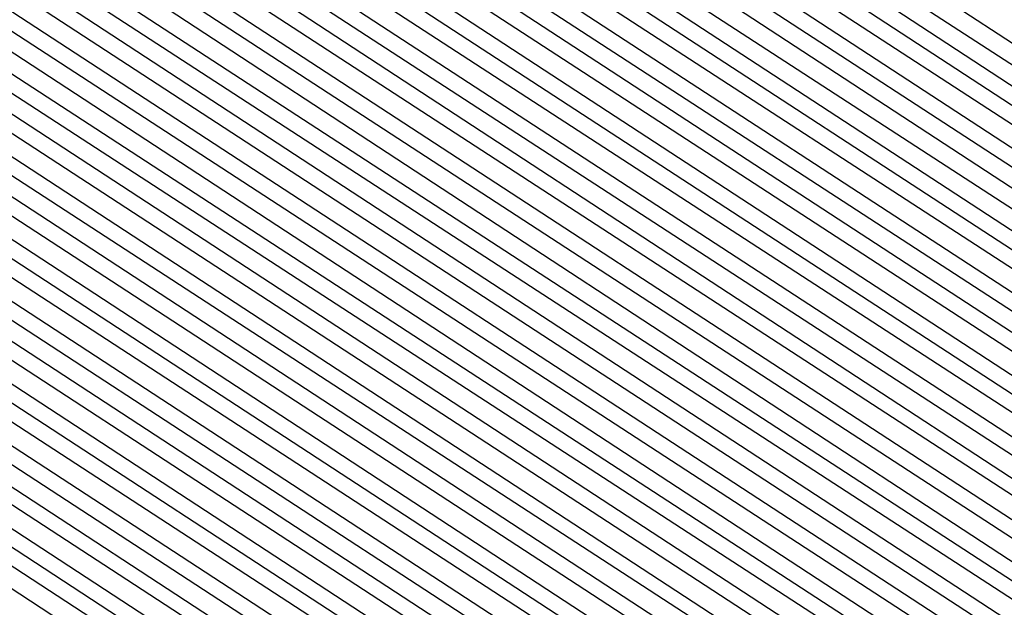
# Model space of a CAD drawing. Units: inches. Extents: x 986963 to 989603, y 7216058 to 7218698.
# Drawn here: x 988662 to 988664, y 7217300 to 7217302 of the extents above; entities that cross this region are included whole.
import ezdxf

# ---------------------------------------------------------------- set-up
doc = ezdxf.new("R2010")
doc.units = ezdxf.units.IN
doc.header["$MEASUREMENT"] = 0
doc.layers.add('Contour_98697216', color=7, linetype='Continuous', true_color=0xda5f38)

msp = doc.modelspace()

# ---------------------------------------------------------------- linework, layer by layer
at = {"layer": 'Contour_98697216'}
for points in [[(988688.0499, 7217299.3419, 2805), (988683.1378, 7217297.0177, 2805), (988683.0206, 7217296.9396, 2805), (988678.0499, 7217295.1622, 2805), (988674.007, 7217295.963, 2805), (988672.4835, 7217296.3536, 2805), (988668.0499, 7217297.1349, 2805), (988664.6906, 7217298.5607, 2805), (988659.5441, 7217301.9201, 2805), (988659.046, 7217302.9161, 2805), (988658.0499, 7217304.4591, 2805), (988655.5011, 7217309.3615, 2805), (988654.5538, 7217311.9201, 2805), (988655.7355, 7217314.2443, 2805), (988658.0499, 7217316.8419, 2805), (988661.0773, 7217318.8927, 2805), (988667.1417, 7217321.0216, 2805), (988668.0499, 7217321.4318, 2805), (988668.5089, 7217321.4708, 2805), (988677.7179, 7217321.588, 2805), (988678.0499, 7217321.6076, 2805), (988678.6066, 7217321.3732, 2805), (988685.1495, 7217319.0099, 2805), (988688.0499, 7217317.2521, 2805)], [(988688.0499, 7217299.4005, 2804), (988683.255, 7217297.1349, 2804), (988682.9913, 7217296.9786, 2804), (988678.0499, 7217295.2013, 2804), (988673.9484, 7217296.0216, 2804), (988672.5226, 7217296.3927, 2804), (988668.0499, 7217297.174, 2804), (988664.7199, 7217298.5997, 2804), (988659.6124, 7217301.9201, 2804), (988659.0949, 7217302.9747, 2804), (988658.0499, 7217304.5958, 2804), (988655.5402, 7217309.4005, 2804), (988654.6124, 7217311.9201, 2804), (988655.7648, 7217314.2052, 2804), (988658.0499, 7217316.7638, 2804), (988661.1261, 7217318.8536, 2804), (988667.0441, 7217320.9044, 2804), (988668.0499, 7217321.3732, 2804), (988668.5577, 7217321.4122, 2804), (988677.6691, 7217321.5294, 2804), (988678.0499, 7217321.5685, 2804), (988678.6945, 7217321.2755, 2804), (988685.1007, 7217318.9708, 2804), (988688.0499, 7217317.1935, 2804)], [(988688.0499, 7217299.4591, 2803), (988683.3722, 7217297.2521, 2803), (988682.9523, 7217297.0177, 2803), (988678.0499, 7217295.2404, 2803), (988673.8898, 7217296.0802, 2803), (988672.5519, 7217296.4122, 2803), (988668.0499, 7217297.213, 2803), (988664.7492, 7217298.6193, 2803), (988659.6808, 7217301.9201, 2803), (988659.1437, 7217303.0138, 2803), (988658.0499, 7217304.713, 2803), (988655.5792, 7217309.4591, 2803), (988654.671, 7217311.9201, 2803), (988655.8038, 7217314.1661, 2803), (988658.0499, 7217316.6857, 2803), (988661.1749, 7217318.7951, 2803), (988666.9464, 7217320.8068, 2803), (988668.0499, 7217321.3146, 2803), (988668.6066, 7217321.3536, 2803), (988677.6105, 7217321.4904, 2803), (988678.0499, 7217321.5099, 2803), (988678.7824, 7217321.1974, 2803), (988685.0617, 7217318.9318, 2803), (988688.0499, 7217317.1154, 2803)], [(988688.0499, 7217299.5177, 2802), (988683.4894, 7217297.3497, 2802), (988682.923, 7217297.0568, 2802), (988678.0499, 7217295.299, 2802), (988673.8312, 7217296.1388, 2802), (988672.5812, 7217296.4513, 2802), (988668.0499, 7217297.2521, 2802), (988664.7784, 7217298.6388, 2802), (988659.7492, 7217301.9201, 2802), (988659.1925, 7217303.0529, 2802), (988658.0499, 7217304.8302, 2802), (988655.6281, 7217309.4982, 2802), (988654.7296, 7217311.9201, 2802), (988655.8429, 7217314.1271, 2802), (988658.0499, 7217316.6076, 2802), (988661.2238, 7217318.756, 2802), (988666.8488, 7217320.7091, 2802), (988668.0499, 7217321.256, 2802), (988668.6554, 7217321.3146, 2802), (988677.5617, 7217321.4318, 2802), (988678.0499, 7217321.4708, 2802), (988678.8605, 7217321.0997, 2802), (988685.0226, 7217318.8927, 2802), (988688.0499, 7217317.0568, 2802)], [(988688.0499, 7217299.5763, 2801), (988683.6066, 7217297.4669, 2801), (988682.8839, 7217297.0763, 2801), (988678.0499, 7217295.338, 2801), (988673.7726, 7217296.1974, 2801), (988672.6202, 7217296.4904, 2801), (988668.0499, 7217297.2911, 2801), (988664.8077, 7217298.6779, 2801), (988659.8273, 7217301.9201, 2801), (988659.2413, 7217303.1115, 2801), (988658.0499, 7217304.9474, 2801), (988655.6671, 7217309.5372, 2801), (988654.7882, 7217311.9201, 2801), (988655.882, 7217314.088, 2801), (988658.0499, 7217316.5294, 2801), (988661.2628, 7217318.6974, 2801), (988666.7413, 7217320.6115, 2801), (988668.0499, 7217321.2169, 2801), (988668.7042, 7217321.256, 2801), (988677.5128, 7217321.3732, 2801), (988678.0499, 7217321.4122, 2801), (988678.9484, 7217321.0216, 2801), (988684.9835, 7217318.8536, 2801), (988688.0499, 7217316.9982, 2801)], [(988688.0499, 7217299.6349, 2800), (988683.714, 7217297.5841, 2800), (988682.8546, 7217297.1154, 2800), (988678.0499, 7217295.3966, 2800), (988673.714, 7217296.256, 2800), (988672.6495, 7217296.5294, 2800), (988668.0499, 7217297.3302, 2800), (988664.8273, 7217298.6974, 2800), (988659.8956, 7217301.9201, 2800), (988659.2902, 7217303.1505, 2800), (988658.0499, 7217305.0841, 2800), (988655.7062, 7217309.5763, 2800), (988654.837, 7217311.9201, 2800), (988655.921, 7217314.049, 2800), (988658.0499, 7217316.4513, 2800), (988661.3117, 7217318.6583, 2800), (988666.6437, 7217320.5138, 2800), (988668.0499, 7217321.1583, 2800), (988668.7531, 7217321.2169, 2800), (988677.464, 7217321.3341, 2800), (988678.0499, 7217321.3732, 2800), (988679.0363, 7217320.9435, 2800), (988684.9445, 7217318.8146, 2800), (988688.0499, 7217316.9201, 2800)], [(988688.0499, 7217299.6935, 2799), (988683.8312, 7217297.7013, 2799), (988682.8156, 7217297.1544, 2799), (988678.0499, 7217295.4357, 2799), (988673.6554, 7217296.3146, 2799), (988672.6886, 7217296.549, 2799), (988668.0499, 7217297.3693, 2799), (988664.8566, 7217298.7365, 2799), (988659.964, 7217301.9201, 2799), (988659.339, 7217303.2091, 2799), (988658.0499, 7217305.2013, 2799), (988655.7452, 7217309.6154, 2799), (988654.8956, 7217311.9201, 2799), (988655.9601, 7217314.0099, 2799), (988658.0499, 7217316.3732, 2799), (988661.3605, 7217318.5997, 2799), (988666.546, 7217320.4161, 2799), (988668.0499, 7217321.0997, 2799), (988668.8117, 7217321.1583, 2799), (988677.4054, 7217321.2755, 2799), (988678.0499, 7217321.3341, 2799), (988679.1242, 7217320.8458, 2799), (988684.9054, 7217318.7755, 2799), (988688.0499, 7217316.8615, 2799)], [(988688.0499, 7217299.7716, 2798), (988683.9484, 7217297.8185, 2798), (988682.7863, 7217297.1935, 2798), (988678.0499, 7217295.4747, 2798), (988673.6066, 7217296.3732, 2798), (988672.7179, 7217296.588, 2798), (988668.0499, 7217297.4083, 2798), (988664.8859, 7217298.756, 2798), (988660.0324, 7217301.9201, 2798), (988659.3781, 7217303.2482, 2798), (988658.0499, 7217305.3185, 2798), (988655.7941, 7217309.6544, 2798), (988654.9542, 7217311.9201, 2798), (988655.9992, 7217313.9708, 2798), (988658.0499, 7217316.2755, 2798), (988661.4093, 7217318.5607, 2798), (988666.4484, 7217320.3185, 2798), (988668.0499, 7217321.0411, 2798), (988668.8605, 7217321.1193, 2798), (988677.3566, 7217321.2365, 2798), (988678.0499, 7217321.2755, 2798), (988679.212, 7217320.7677, 2798), (988684.8663, 7217318.7365, 2798), (988688.0499, 7217316.8029, 2798)], [(988688.0499, 7217299.8302, 2797), (988684.0656, 7217297.9357, 2797), (988682.757, 7217297.213, 2797), (988678.0499, 7217295.5333, 2797), (988673.548, 7217296.4318, 2797), (988672.757, 7217296.6271, 2797), (988668.0499, 7217297.4474, 2797), (988664.9152, 7217298.7951, 2797), (988660.1105, 7217301.9201, 2797), (988659.4269, 7217303.3068, 2797), (988658.0499, 7217305.4357, 2797), (988655.8331, 7217309.6935, 2797), (988655.0128, 7217311.9201, 2797), (988656.0382, 7217313.9318, 2797), (988658.0499, 7217316.1974, 2797), (988661.4581, 7217318.5021, 2797), (988666.3507, 7217320.2208, 2797), (988668.0499, 7217321.0021, 2797), (988668.9093, 7217321.0607, 2797), (988677.3077, 7217321.1779, 2797), (988678.0499, 7217321.2365, 2797), (988679.2902, 7217320.6701, 2797), (988684.8175, 7217318.6974, 2797), (988688.0499, 7217316.7247, 2797)], [(988688.0499, 7217299.8888, 2796), (988684.1827, 7217298.0529, 2796), (988682.7179, 7217297.2521, 2796), (988678.0499, 7217295.5724, 2796), (988673.4894, 7217296.4904, 2796), (988672.7863, 7217296.6661, 2796), (988668.0499, 7217297.4865, 2796), (988664.9445, 7217298.8146, 2796), (988660.1788, 7217301.9201, 2796), (988659.4757, 7217303.3458, 2796), (988658.0499, 7217305.5529, 2796), (988655.8722, 7217309.7521, 2796), (988655.0714, 7217311.9201, 2796), (988656.0675, 7217313.8927, 2796), (988658.0499, 7217316.1193, 2796), (988661.507, 7217318.463, 2796), (988666.2531, 7217320.1232, 2796), (988668.0499, 7217320.9435, 2796), (988668.9581, 7217321.0216, 2796), (988677.2589, 7217321.1193, 2796), (988678.0499, 7217321.1779, 2796), (988679.3781, 7217320.5919, 2796), (988684.7784, 7217318.6583, 2796), (988688.0499, 7217316.6661, 2796)], [(988688.0499, 7217299.9474, 2795), (988684.2902, 7217298.1701, 2795), (988682.6886, 7217297.2911, 2795), (988678.0499, 7217295.6115, 2795), (988673.4308, 7217296.549, 2795), (988672.8253, 7217296.6857, 2795), (988668.0499, 7217297.5255, 2795), (988664.9738, 7217298.8341, 2795), (988660.2472, 7217301.9201, 2795), (988659.5245, 7217303.4044, 2795), (988658.0499, 7217305.6896, 2795), (988655.9113, 7217309.7911, 2795), (988655.13, 7217311.9201, 2795), (988656.1066, 7217313.8536, 2795), (988658.0499, 7217316.0411, 2795), (988661.5558, 7217318.424, 2795), (988666.1456, 7217320.0255, 2795), (988668.0499, 7217320.8849, 2795), (988669.007, 7217320.963, 2795), (988677.2003, 7217321.0802, 2795), (988678.0499, 7217321.1388, 2795), (988679.4659, 7217320.5138, 2795), (988684.7394, 7217318.6193, 2795), (988688.0499, 7217316.6076, 2795)], [(988688.0499, 7217300.006, 2794), (988684.4074, 7217298.2872, 2794), (988682.6495, 7217297.3107, 2794), (988678.0499, 7217295.6701, 2794), (988673.3722, 7217296.6076, 2794), (988672.8546, 7217296.7247, 2794), (988668.0499, 7217297.5646, 2794), (988665.0031, 7217298.8732, 2794), (988660.3253, 7217301.9201, 2794), (988659.5734, 7217303.4435, 2794), (988658.0499, 7217305.8068, 2794), (988655.9601, 7217309.8302, 2794), (988655.1886, 7217311.9201, 2794), (988656.1456, 7217313.8146, 2794), (988658.0499, 7217315.963, 2794), (988661.6046, 7217318.3654, 2794), (988666.048, 7217319.9279, 2794), (988668.0499, 7217320.8263, 2794), (988669.0558, 7217320.9044, 2794), (988677.1515, 7217321.0216, 2794), (988678.0499, 7217321.0802, 2794), (988679.5538, 7217320.4161, 2794), (988684.7003, 7217318.5607, 2794), (988688.0499, 7217316.5294, 2794)], [(988688.0499, 7217300.0646, 2793), (988684.5245, 7217298.3849, 2793), (988682.6202, 7217297.3497, 2793), (988678.0499, 7217295.7091, 2793), (988673.3136, 7217296.6466, 2793), (988672.8937, 7217296.7638, 2793), (988668.0499, 7217297.6036, 2793), (988665.0324, 7217298.8927, 2793), (988660.3937, 7217301.9201, 2793), (988659.6222, 7217303.4826, 2793), (988658.0499, 7217305.924, 2793), (988655.9992, 7217309.8693, 2793), (988655.2374, 7217311.9201, 2793), (988656.1847, 7217313.7755, 2793), (988658.0499, 7217315.8849, 2793), (988661.6534, 7217318.3263, 2793), (988665.9503, 7217319.8107, 2793), (988668.0499, 7217320.7677, 2793), (988669.1046, 7217320.8654, 2793), (988677.1027, 7217320.963, 2793), (988678.0499, 7217321.0411, 2793), (988679.6417, 7217320.338, 2793), (988684.6613, 7217318.5216, 2793), (988688.0499, 7217316.4708, 2793)], [(988688.0499, 7217300.1232, 2792), (988684.6417, 7217298.5021, 2792), (988682.5812, 7217297.3888, 2792), (988678.0499, 7217295.7482, 2792), (988673.255, 7217296.7052, 2792), (988672.923, 7217296.8029, 2792), (988668.0499, 7217297.6427, 2792), (988665.0519, 7217298.9318, 2792), (988660.462, 7217301.9201, 2792), (988659.671, 7217303.5411, 2792), (988658.0499, 7217306.0411, 2792), (988656.0382, 7217309.9083, 2792), (988655.296, 7217311.9201, 2792), (988656.2238, 7217313.756, 2792), (988658.0499, 7217315.8068, 2792), (988661.7023, 7217318.2677, 2792), (988665.8527, 7217319.713, 2792), (988668.0499, 7217320.7286, 2792), (988669.1534, 7217320.8068, 2792), (988677.0441, 7217320.924, 2792), (988678.0499, 7217320.9826, 2792), (988679.7199, 7217320.2404, 2792), (988684.6222, 7217318.4826, 2792), (988688.0499, 7217316.4122, 2792)], [(988688.0499, 7217300.1818, 2791), (988684.7589, 7217298.6193, 2791), (988682.5519, 7217297.4279, 2791), (988678.0499, 7217295.8068, 2791), (988673.1964, 7217296.7638, 2791), (988672.962, 7217296.8224, 2791), (988668.0499, 7217297.6818, 2791), (988665.0812, 7217298.9513, 2791), (988660.5304, 7217301.9201, 2791), (988659.7199, 7217303.5802, 2791), (988658.0499, 7217306.1779, 2791), (988656.0773, 7217309.9474, 2791), (988655.3546, 7217311.9201, 2791), (988656.2628, 7217313.7169, 2791), (988658.0499, 7217315.7286, 2791), (988661.7511, 7217318.2286, 2791), (988665.755, 7217319.6154, 2791), (988668.0499, 7217320.6701, 2791), (988669.212, 7217320.7677, 2791), (988676.9952, 7217320.8654, 2791), (988678.0499, 7217320.9435, 2791), (988679.8077, 7217320.1622, 2791), (988684.5734, 7217318.4435, 2791), (988688.0499, 7217316.3341, 2791)], [(988688.0499, 7217300.2404, 2790), (988684.8663, 7217298.7365, 2790), (988682.5128, 7217297.4474, 2790), (988678.0499, 7217295.8458, 2790), (988673.1378, 7217296.8224, 2790), (988672.9913, 7217296.8615, 2790), (988668.0499, 7217297.7208, 2790), (988665.1105, 7217298.9904, 2790), (988660.6085, 7217301.9201, 2790), (988659.7687, 7217303.6388, 2790), (988658.0499, 7217306.2951, 2790), (988656.1261, 7217309.9865, 2790), (988655.4132, 7217311.9201, 2790), (988656.3019, 7217313.6779, 2790), (988658.0499, 7217315.631, 2790), (988661.7902, 7217318.1701, 2790), (988665.6476, 7217319.5177, 2790), (988668.0499, 7217320.6115, 2790), (988669.2609, 7217320.7091, 2790), (988676.9464, 7217320.8068, 2790), (988678.0499, 7217320.9044, 2790), (988679.8956, 7217320.0646, 2790), (988684.5343, 7217318.4044, 2790), (988688.0499, 7217316.2755, 2790)], [(988688.0499, 7217300.299, 2789), (988684.9835, 7217298.8536, 2789), (988682.4835, 7217297.4865, 2789), (988678.0499, 7217295.8849, 2789), (988673.089, 7217296.881, 2789), (988673.0304, 7217296.9005, 2789), (988668.0499, 7217297.7599, 2789), (988665.1398, 7217299.0099, 2789), (988660.6769, 7217301.9201, 2789), (988659.8077, 7217303.6779, 2789), (988658.0499, 7217306.4122, 2789), (988656.1652, 7217310.0255, 2789), (988655.4718, 7217311.9201, 2789), (988656.3409, 7217313.6388, 2789), (988658.0499, 7217315.5529, 2789), (988661.839, 7217318.131, 2789), (988665.5499, 7217319.4201, 2789), (988668.0499, 7217320.5529, 2789), (988669.3097, 7217320.6701, 2789), (988676.8976, 7217320.7677, 2789), (988678.0499, 7217320.8458, 2789), (988679.9835, 7217319.9865, 2789), (988684.4952, 7217318.3654, 2789), (988688.0499, 7217316.2169, 2789)], [(988688.0499, 7217300.3771, 2788), (988685.1007, 7217298.9708, 2788), (988682.4445, 7217297.5255, 2788), (988678.0499, 7217295.9435, 2788), (988673.0695, 7217296.9396, 2788), (988673.0304, 7217296.9396, 2788), (988668.0499, 7217297.799, 2788), (988665.1691, 7217299.0294, 2788), (988660.7452, 7217301.9201, 2788), (988659.8566, 7217303.7365, 2788), (988658.0499, 7217306.5294, 2788), (988656.2042, 7217310.0841, 2788), (988655.5304, 7217311.9201, 2788), (988656.3702, 7217313.5997, 2788), (988658.0499, 7217315.4747, 2788), (988661.8878, 7217318.0724, 2788), (988665.4523, 7217319.3224, 2788), (988668.0499, 7217320.5138, 2788), (988669.3585, 7217320.6115, 2788), (988676.839, 7217320.7091, 2788), (988678.0499, 7217320.8068, 2788), (988680.0714, 7217319.9083, 2788), (988684.4562, 7217318.3263, 2788), (988688.0499, 7217316.1388, 2788)], [(988688.0499, 7217300.4357, 2787), (988685.2179, 7217299.088, 2787), (988682.4152, 7217297.5646, 2787), (988678.0499, 7217295.9826, 2787), (988673.0988, 7217296.9786, 2787), (988672.9816, 7217296.9786, 2787), (988668.0499, 7217297.838, 2787), (988665.1984, 7217299.0685, 2787), (988660.8234, 7217301.9201, 2787), (988659.9054, 7217303.7755, 2787), (988658.0499, 7217306.6661, 2787), (988656.2433, 7217310.1232, 2787), (988655.5792, 7217311.9201, 2787), (988656.4093, 7217313.5607, 2787), (988658.0499, 7217315.3966, 2787), (988661.9367, 7217318.0333, 2787), (988665.3546, 7217319.2247, 2787), (988668.0499, 7217320.4552, 2787), (988669.4074, 7217320.5529, 2787), (988676.7902, 7217320.6701, 2787), (988678.0499, 7217320.7482, 2787), (988680.1495, 7217319.8107, 2787), (988684.4171, 7217318.2872, 2787), (988688.0499, 7217316.0802, 2787)], [(988688.0499, 7217300.4943, 2786), (988685.3253, 7217299.2052, 2786), (988682.3761, 7217297.5841, 2786), (988678.0499, 7217296.0216, 2786), (988673.1378, 7217297.0177, 2786), (988672.9327, 7217297.0372, 2786), (988668.0499, 7217297.8771, 2786), (988665.2277, 7217299.088, 2786), (988660.8917, 7217301.9201, 2786), (988659.9542, 7217303.8341, 2786), (988658.0499, 7217306.7833, 2786), (988656.2921, 7217310.1622, 2786), (988655.6378, 7217311.9201, 2786), (988656.4484, 7217313.5216, 2786), (988658.0499, 7217315.3185, 2786), (988661.9855, 7217317.9747, 2786), (988665.257, 7217319.1271, 2786), (988668.0499, 7217320.3966, 2786), (988669.4562, 7217320.5138, 2786), (988676.7413, 7217320.6115, 2786), (988678.0499, 7217320.7091, 2786), (988680.2374, 7217319.7326, 2786), (988684.3781, 7217318.2482, 2786), (988688.0499, 7217316.0216, 2786)], [(988688.0499, 7217300.5529, 2785), (988685.4425, 7217299.3224, 2785), (988682.3468, 7217297.6232, 2785), (988678.0499, 7217296.0802, 2785), (988673.1769, 7217297.0568, 2785), (988672.8839, 7217297.0763, 2785), (988668.0499, 7217297.9357, 2785), (988665.257, 7217299.1271, 2785), (988660.9601, 7217301.9201, 2785), (988660.0031, 7217303.8732, 2785), (988658.0499, 7217306.9005, 2785), (988656.3312, 7217310.2013, 2785), (988655.6964, 7217311.9201, 2785), (988656.4874, 7217313.4826, 2785), (988658.0499, 7217315.2404, 2785), (988662.0343, 7217317.9357, 2785), (988665.1593, 7217319.0294, 2785), (988668.0499, 7217320.338, 2785), (988669.505, 7217320.4552, 2785), (988676.6925, 7217320.5529, 2785), (988678.0499, 7217320.6505, 2785), (988680.3253, 7217319.6349, 2785), (988684.339, 7217318.2091, 2785), (988688.0499, 7217315.9435, 2785)], [(988688.0499, 7217300.6115, 2784), (988685.5597, 7217299.4396, 2784), (988682.3077, 7217297.6622, 2784), (988678.0499, 7217296.1193, 2784), (988673.2159, 7217297.0958, 2784), (988672.8351, 7217297.1349, 2784), (988668.0499, 7217297.9747, 2784), (988665.2765, 7217299.1466, 2784), (988661.0284, 7217301.9201, 2784), (988660.0519, 7217303.9122, 2784), (988658.0499, 7217307.0177, 2784), (988656.3702, 7217310.2404, 2784), (988655.755, 7217311.9201, 2784), (988656.5265, 7217313.4435, 2784), (988658.0499, 7217315.1622, 2784), (988662.0831, 7217317.8966, 2784), (988665.0519, 7217318.9318, 2784), (988668.0499, 7217320.299, 2784), (988669.5538, 7217320.4161, 2784), (988676.6339, 7217320.5138, 2784), (988678.0499, 7217320.6115, 2784), (988680.4132, 7217319.5568, 2784), (988684.2902, 7217318.1701, 2784), (988688.0499, 7217315.8849, 2784)], [(988688.0499, 7217300.6701, 2783), (988685.6769, 7217299.5372, 2783), (988682.2784, 7217297.6818, 2783), (988678.0499, 7217296.1779, 2783), (988673.255, 7217297.1349, 2783), (988672.7863, 7217297.174, 2783), (988668.0499, 7217298.0138, 2783), (988665.3058, 7217299.1857, 2783), (988661.1066, 7217301.9201, 2783), (988660.1007, 7217303.9708, 2783), (988658.0499, 7217307.1349, 2783), (988656.4191, 7217310.2794, 2783), (988655.8136, 7217311.9201, 2783), (988656.5656, 7217313.4044, 2783), (988658.0499, 7217315.0841, 2783), (988662.132, 7217317.838, 2783), (988664.9542, 7217318.8341, 2783), (988668.0499, 7217320.2404, 2783), (988669.6124, 7217320.3576, 2783), (988676.5851, 7217320.4552, 2783), (988678.0499, 7217320.5529, 2783), (988680.5011, 7217319.4786, 2783), (988684.2511, 7217318.131, 2783), (988688.0499, 7217315.8263, 2783)], [(988688.0499, 7217300.7286, 2782), (988685.7941, 7217299.6544, 2782), (988682.2492, 7217297.7208, 2782), (988678.0499, 7217296.2169, 2782), (988673.2941, 7217297.174, 2782), (988672.7374, 7217297.2326, 2782), (988668.0499, 7217298.0529, 2782), (988665.3351, 7217299.2052, 2782), (988661.1749, 7217301.9201, 2782), (988660.1495, 7217304.0099, 2782), (988658.0499, 7217307.2716, 2782), (988656.4581, 7217310.3185, 2782), (988655.8722, 7217311.9201, 2782), (988656.6046, 7217313.3654, 2782), (988658.0499, 7217315.006, 2782), (988662.1808, 7217317.799, 2782), (988664.8566, 7217318.7365, 2782), (988668.0499, 7217320.1818, 2782), (988669.6613, 7217320.3185, 2782), (988676.5363, 7217320.3966, 2782), (988678.0499, 7217320.5138, 2782), (988680.5792, 7217319.381, 2782), (988684.212, 7217318.0919, 2782), (988688.0499, 7217315.7482, 2782)], [(988688.0499, 7217300.7872, 2781), (988685.9015, 7217299.7716, 2781), (988682.2101, 7217297.7599, 2781), (988678.0499, 7217296.256, 2781), (988673.3331, 7217297.213, 2781), (988672.6886, 7217297.2716, 2781), (988668.0499, 7217298.0919, 2781), (988665.3644, 7217299.2443, 2781), (988661.2433, 7217301.9201, 2781), (988660.1886, 7217304.0685, 2781), (988658.0499, 7217307.3888, 2781), (988656.4972, 7217310.3771, 2781), (988655.921, 7217311.9201, 2781), (988656.6437, 7217313.3263, 2781), (988658.0499, 7217314.9083, 2781), (988662.2296, 7217317.7404, 2781), (988664.7589, 7217318.6193, 2781), (988668.0499, 7217320.1232, 2781), (988669.7101, 7217320.2599, 2781), (988676.4874, 7217320.3576, 2781), (988678.0499, 7217320.4552, 2781), (988680.6671, 7217319.3029, 2781), (988684.173, 7217318.0333, 2781), (988688.0499, 7217315.6896, 2781)], [(988688.0499, 7217300.8458, 2780), (988686.0187, 7217299.8888, 2780), (988682.1808, 7217297.799, 2780), (988678.0499, 7217296.3146, 2780), (988673.3722, 7217297.2326, 2780), (988672.6398, 7217297.3302, 2780), (988668.0499, 7217298.131, 2780), (988665.3937, 7217299.2638, 2780), (988661.3117, 7217301.9201, 2780), (988660.2374, 7217304.1076, 2780), (988658.0499, 7217307.506, 2780), (988656.5363, 7217310.4161, 2780), (988655.9796, 7217311.9201, 2780), (988656.673, 7217313.2872, 2780), (988658.0499, 7217314.8302, 2780), (988662.2784, 7217317.7013, 2780), (988664.6613, 7217318.5216, 2780), (988668.0499, 7217320.0646, 2780), (988669.7589, 7217320.2208, 2780), (988676.4288, 7217320.299, 2780), (988678.0499, 7217320.4161, 2780), (988680.755, 7217319.2052, 2780), (988684.1339, 7217317.9943, 2780), (988688.0499, 7217315.631, 2780)], [(988688.0499, 7217300.9044, 2779), (988686.1359, 7217300.006, 2779), (988682.1417, 7217297.8185, 2779), (988678.0499, 7217296.3536, 2779), (988673.4113, 7217297.2716, 2779), (988672.5909, 7217297.3693, 2779), (988668.0499, 7217298.1701, 2779), (988665.423, 7217299.2833, 2779), (988661.3898, 7217301.9201, 2779), (988660.2863, 7217304.1661, 2779), (988658.0499, 7217307.6232, 2779), (988656.5851, 7217310.4552, 2779), (988656.0382, 7217311.9201, 2779), (988656.712, 7217313.2482, 2779), (988658.0499, 7217314.7521, 2779), (988662.3175, 7217317.6427, 2779), (988664.5538, 7217318.424, 2779), (988668.0499, 7217320.0255, 2779), (988669.8077, 7217320.1622, 2779), (988676.38, 7217320.2599, 2779), (988678.0499, 7217320.3771, 2779), (988680.8429, 7217319.1271, 2779), (988684.0949, 7217317.9552, 2779), (988688.0499, 7217315.5529, 2779)], [(988688.0499, 7217300.9826, 2778), (988686.2531, 7217300.1232, 2778), (988682.1124, 7217297.8576, 2778), (988678.0499, 7217296.3927, 2778), (988673.4503, 7217297.3107, 2778), (988672.5421, 7217297.4279, 2778), (988668.0499, 7217298.2091, 2778), (988665.4523, 7217299.3224, 2778), (988661.4581, 7217301.9201, 2778), (988660.3351, 7217304.2052, 2778), (988658.0499, 7217307.7599, 2778), (988656.6242, 7217310.4943, 2778), (988656.0968, 7217311.9201, 2778), (988656.7511, 7217313.2091, 2778), (988658.0499, 7217314.674, 2778), (988662.3663, 7217317.6036, 2778), (988664.4562, 7217318.3263, 2778), (988668.0499, 7217319.9669, 2778), (988669.8566, 7217320.1036, 2778), (988676.3312, 7217320.2013, 2778), (988678.0499, 7217320.3185, 2778), (988680.9308, 7217319.049, 2778), (988684.046, 7217317.9161, 2778), (988688.0499, 7217315.4943, 2778)], [(988688.0499, 7217301.0411, 2777), (988686.3702, 7217300.2404, 2777), (988682.0734, 7217297.8966, 2777), (988678.0499, 7217296.4513, 2777), (988673.4894, 7217297.3497, 2777), (988672.4933, 7217297.4669, 2777), (988668.0499, 7217298.2482, 2777), (988665.4816, 7217299.3419, 2777), (988661.5265, 7217301.9201, 2777), (988660.3839, 7217304.2443, 2777), (988658.0499, 7217307.8771, 2777), (988656.6632, 7217310.5333, 2777), (988656.1554, 7217311.9201, 2777), (988656.7902, 7217313.1701, 2777), (988658.0499, 7217314.5958, 2777), (988662.4152, 7217317.5451, 2777), (988664.3585, 7217318.2286, 2777), (988668.0499, 7217319.9083, 2777), (988669.9054, 7217320.0646, 2777), (988676.2726, 7217320.1427, 2777), (988678.0499, 7217320.2794, 2777), (988681.0187, 7217318.9513, 2777), (988684.007, 7217317.8771, 2777), (988688.0499, 7217315.4357, 2777)], [(988688.0499, 7217301.0997, 2776), (988686.4777, 7217300.3576, 2776), (988682.0441, 7217297.9357, 2776), (988678.0499, 7217296.4904, 2776), (988673.5284, 7217297.3888, 2776), (988672.4445, 7217297.5255, 2776), (988668.0499, 7217298.2872, 2776), (988665.5011, 7217299.381, 2776), (988661.6046, 7217301.9201, 2776), (988660.4327, 7217304.3029, 2776), (988658.0499, 7217307.9943, 2776), (988656.7023, 7217310.5724, 2776), (988656.214, 7217311.9201, 2776), (988656.8292, 7217313.1505, 2776), (988658.0499, 7217314.5177, 2776), (988662.464, 7217317.506, 2776), (988664.2609, 7217318.131, 2776), (988668.0499, 7217319.8497, 2776), (988669.9542, 7217320.006, 2776), (988676.2238, 7217320.1036, 2776), (988678.0499, 7217320.2208, 2776), (988681.0968, 7217318.8732, 2776), (988683.9679, 7217317.838, 2776), (988688.0499, 7217315.3576, 2776)], [(988688.0499, 7217301.1583, 2775), (988686.5949, 7217300.4747, 2775), (988682.005, 7217297.9552, 2775), (988678.0499, 7217296.5294, 2775), (988673.5675, 7217297.4279, 2775), (988672.3956, 7217297.5646, 2775), (988668.0499, 7217298.3263, 2775), (988665.5304, 7217299.4005, 2775), (988661.673, 7217301.9201, 2775), (988660.4816, 7217304.3419, 2775), (988658.0499, 7217308.1115, 2775), (988656.7511, 7217310.6115, 2775), (988656.2628, 7217311.9201, 2775), (988656.8683, 7217313.1115, 2775), (988658.0499, 7217314.4396, 2775), (988662.5128, 7217317.4474, 2775), (988664.1632, 7217318.0333, 2775), (988668.0499, 7217319.8107, 2775), (988670.0128, 7217319.9669, 2775), (988676.1749, 7217320.0451, 2775), (988678.0499, 7217320.1818, 2775), (988681.1847, 7217318.7755, 2775), (988683.9288, 7217317.799, 2775), (988688.0499, 7217315.299, 2775)], [(988688.0499, 7217301.2169, 2774), (988686.712, 7217300.5724, 2774), (988681.9757, 7217297.9943, 2774), (988678.0499, 7217296.588, 2774), (988673.6066, 7217297.4669, 2774), (988672.3566, 7217297.6232, 2774), (988668.0499, 7217298.3654, 2774), (988665.5597, 7217299.4396, 2774), (988661.7413, 7217301.9201, 2774), (988660.5304, 7217304.4005, 2774), (988658.0499, 7217308.2286, 2774), (988656.7902, 7217310.6505, 2774), (988656.3214, 7217311.9201, 2774), (988656.9074, 7217313.0724, 2774), (988658.0499, 7217314.3615, 2774), (988662.5617, 7217317.4083, 2774), (988664.0656, 7217317.9357, 2774), (988668.0499, 7217319.7521, 2774), (988670.0617, 7217319.9083, 2774), (988676.1261, 7217319.9865, 2774), (988678.0499, 7217320.1232, 2774), (988681.2726, 7217318.6974, 2774), (988683.8898, 7217317.7599, 2774), (988688.0499, 7217315.2404, 2774)], [(988688.0499, 7217301.2755, 2773), (988686.8292, 7217300.6896, 2773), (988681.9367, 7217298.0333, 2773), (988678.0499, 7217296.6271, 2773), (988673.6359, 7217297.506, 2773), (988672.3077, 7217297.6622, 2773), (988668.0499, 7217298.4044, 2773), (988665.589, 7217299.4591, 2773), (988661.8097, 7217301.9201, 2773), (988660.5792, 7217304.4396, 2773), (988658.0499, 7217308.3654, 2773), (988656.8292, 7217310.7091, 2773), (988656.38, 7217311.9201, 2773), (988656.9464, 7217313.0333, 2773), (988658.0499, 7217314.2833, 2773), (988662.6105, 7217317.3693, 2773), (988663.9581, 7217317.838, 2773), (988668.0499, 7217319.6935, 2773), (988670.1105, 7217319.8693, 2773), (988676.0675, 7217319.9474, 2773), (988678.0499, 7217320.0841, 2773), (988681.3605, 7217318.6193, 2773), (988683.8507, 7217317.7208, 2773), (988688.0499, 7217315.1622, 2773)], [(988688.0499, 7217301.3341, 2772), (988686.9464, 7217300.8068, 2772), (988681.9074, 7217298.0724, 2772), (988678.0499, 7217296.6661, 2772), (988673.6749, 7217297.5451, 2772), (988672.2589, 7217297.7208, 2772), (988668.0499, 7217298.4435, 2772), (988665.6183, 7217299.4786, 2772), (988661.8878, 7217301.9201, 2772), (988660.6183, 7217304.4982, 2772), (988658.0499, 7217308.4826, 2772), (988656.8683, 7217310.7482, 2772), (988656.4386, 7217311.9201, 2772), (988656.9757, 7217312.9943, 2772), (988658.0499, 7217314.1857, 2772), (988662.6593, 7217317.3107, 2772), (988663.8605, 7217317.7404, 2772), (988668.0499, 7217319.6349, 2772), (988670.1593, 7217319.8107, 2772), (988676.0187, 7217319.8888, 2772), (988678.0499, 7217320.0255, 2772), (988681.4484, 7217318.5216, 2772), (988683.8117, 7217317.6818, 2772), (988688.0499, 7217315.1036, 2772)], [(988688.0499, 7217301.3927, 2771), (988687.0538, 7217300.924, 2771), (988681.8683, 7217298.0919, 2771), (988678.0499, 7217296.7247, 2771), (988673.714, 7217297.5841, 2771), (988672.2101, 7217297.7599, 2771), (988668.0499, 7217298.4826, 2771), (988665.6476, 7217299.5177, 2771), (988661.9562, 7217301.9201, 2771), (988660.6671, 7217304.5372, 2771), (988658.0499, 7217308.5997, 2771), (988656.9171, 7217310.7872, 2771), (988656.4972, 7217311.9201, 2771), (988657.0148, 7217312.9552, 2771), (988658.0499, 7217314.1076, 2771), (988662.7081, 7217317.2716, 2771), (988663.7628, 7217317.6427, 2771), (988668.0499, 7217319.5958, 2771), (988670.2081, 7217319.7521, 2771), (988675.9699, 7217319.8302, 2771), (988678.0499, 7217319.9865, 2771), (988681.5265, 7217318.4435, 2771), (988683.7628, 7217317.6427, 2771), (988688.0499, 7217315.0451, 2771)], [(988687.171, 7217301.0411, 2770), (988681.839, 7217298.131, 2770), (988678.0499, 7217296.7638, 2770), (988673.7531, 7217297.6232, 2770), (988672.1613, 7217297.8185, 2770), (988668.0499, 7217298.5216, 2770), (988665.6769, 7217299.5372, 2770), (988662.0245, 7217301.9201, 2770), (988660.7159, 7217304.5958, 2770), (988658.0499, 7217308.7169, 2770), (988656.9562, 7217310.8263, 2770), (988656.5558, 7217311.9201, 2770), (988657.0538, 7217312.9161, 2770), (988658.0499, 7217314.0294, 2770), (988662.757, 7217317.213, 2770), (988663.6652, 7217317.5255, 2770), (988668.0499, 7217319.5372, 2770), (988670.257, 7217319.713, 2770), (988675.921, 7217319.7911, 2770), (988678.0499, 7217319.9474, 2770), (988681.6144, 7217318.3458, 2770), (988683.7238, 7217317.6036, 2770), (988688.0499, 7217314.9669, 2770)], [(988687.2882, 7217301.1583, 2769), (988681.8097, 7217298.1701, 2769), (988678.0499, 7217296.8224, 2769), (988673.7921, 7217297.6622, 2769), (988672.1124, 7217297.8576, 2769), (988668.0499, 7217298.5607, 2769), (988665.7062, 7217299.5763, 2769), (988662.1027, 7217301.9201, 2769), (988660.7648, 7217304.6349, 2769), (988658.0499, 7217308.8536, 2769), (988656.9952, 7217310.8654, 2769), (988656.6046, 7217311.9201, 2769), (988657.0929, 7217312.8771, 2769), (988658.0499, 7217313.9513, 2769), (988662.8058, 7217317.174, 2769), (988663.5675, 7217317.4279, 2769), (988668.0499, 7217319.4786, 2769), (988670.3058, 7217319.6544, 2769), (988675.8624, 7217319.7326, 2769), (988678.0499, 7217319.8888, 2769), (988681.7023, 7217318.2677, 2769), (988683.6847, 7217317.5646, 2769), (988688.0499, 7217314.9083, 2769)], [(988687.4054, 7217301.2755, 2768), (988681.7706, 7217298.1896, 2768), (988678.0499, 7217296.8615, 2768), (988673.8312, 7217297.7013, 2768), (988672.0636, 7217297.9161, 2768), (988668.0499, 7217298.5997, 2768), (988665.7257, 7217299.5958, 2768), (988662.171, 7217301.9201, 2768), (988660.8136, 7217304.674, 2768), (988658.0499, 7217308.9708, 2768), (988657.0343, 7217310.9044, 2768), (988656.6632, 7217311.9201, 2768), (988657.132, 7217312.838, 2768), (988658.0499, 7217313.8732, 2768), (988662.8546, 7217317.1154, 2768), (988663.4601, 7217317.3302, 2768), (988668.0499, 7217319.4201, 2768), (988670.3546, 7217319.6154, 2768), (988675.8136, 7217319.6935, 2768), (988678.0499, 7217319.8497, 2768), (988681.7902, 7217318.1896, 2768), (988683.6456, 7217317.506, 2768), (988688.0499, 7217314.8497, 2768)], [(988687.5226, 7217301.3927, 2767), (988681.7413, 7217298.2286, 2767), (988678.0499, 7217296.9005, 2767), (988673.8702, 7217297.7404, 2767), (988672.0148, 7217297.9552, 2767), (988668.0499, 7217298.6388, 2767), (988665.755, 7217299.6349, 2767), (988662.2394, 7217301.9201, 2767), (988660.8624, 7217304.7326, 2767), (988658.0499, 7217309.088, 2767), (988657.0831, 7217310.9435, 2767), (988656.7218, 7217311.9201, 2767), (988657.171, 7217312.799, 2767), (988658.0499, 7217313.7951, 2767), (988662.8937, 7217317.0763, 2767), (988663.3624, 7217317.2326, 2767), (988668.0499, 7217319.3615, 2767), (988670.4132, 7217319.5568, 2767), (988675.7648, 7217319.6349, 2767), (988678.0499, 7217319.7911, 2767), (988681.8781, 7217318.0919, 2767), (988683.6066, 7217317.4669, 2767), (988688.0499, 7217314.7716, 2767)], [(988687.63, 7217301.5099, 2766), (988681.7023, 7217298.2677, 2766), (988678.0499, 7217296.9591, 2766), (988673.9093, 7217297.7794, 2766), (988671.9659, 7217298.0138, 2766), (988668.0499, 7217298.6779, 2766), (988665.7843, 7217299.6544, 2766), (988662.3077, 7217301.9201, 2766), (988660.9113, 7217304.7716, 2766), (988658.0499, 7217309.2052, 2766), (988657.1222, 7217311.0021, 2766), (988656.7804, 7217311.9201, 2766), (988657.2101, 7217312.7599, 2766), (988658.0499, 7217313.7169, 2766), (988662.9425, 7217317.0177, 2766), (988663.2648, 7217317.1349, 2766), (988668.0499, 7217319.3224, 2766), (988670.462, 7217319.5177, 2766), (988675.7159, 7217319.5763, 2766), (988678.0499, 7217319.7521, 2766), (988681.9562, 7217318.0138, 2766), (988683.5675, 7217317.4279, 2766), (988688.0499, 7217314.713, 2766)], [(988687.7472, 7217301.6271, 2765), (988681.673, 7217298.3068, 2765), (988678.0499, 7217296.9982, 2765), (988673.9484, 7217297.8185, 2765), (988671.9171, 7217298.0529, 2765), (988668.0499, 7217298.7365, 2765), (988665.8136, 7217299.6935, 2765), (988662.3859, 7217301.9201, 2765), (988660.9601, 7217304.8302, 2765), (988658.0499, 7217309.3419, 2765), (988657.1613, 7217311.0411, 2765), (988656.839, 7217311.9201, 2765), (988657.2492, 7217312.7208, 2765), (988658.0499, 7217313.6388, 2765), (988662.9913, 7217316.9786, 2765), (988663.1671, 7217317.0372, 2765), (988668.0499, 7217319.2638, 2765), (988670.5109, 7217319.4591, 2765), (988675.6574, 7217319.5372, 2765), (988678.0499, 7217319.6935, 2765), (988682.0441, 7217317.9161, 2765), (988683.5187, 7217317.3888, 2765), (988688.0499, 7217314.6544, 2765)], [(988687.8644, 7217301.7247, 2764), (988681.6339, 7217298.3263, 2764), (988678.0499, 7217297.0372, 2764), (988673.9874, 7217297.8576, 2764), (988671.8683, 7217298.1115, 2764), (988668.0499, 7217298.7755, 2764), (988665.8429, 7217299.713, 2764), (988662.4542, 7217301.9201, 2764), (988660.9992, 7217304.8693, 2764), (988658.0499, 7217309.4591, 2764), (988657.2101, 7217311.0802, 2764), (988656.8976, 7217311.9201, 2764), (988657.2784, 7217312.6818, 2764), (988658.0499, 7217313.5411, 2764), (988663.0402, 7217316.9201, 2764), (988663.0695, 7217316.9396, 2764), (988668.0499, 7217319.2052, 2764), (988670.5597, 7217319.4005, 2764), (988675.6085, 7217319.4786, 2764), (988678.0499, 7217319.6544, 2764), (988682.132, 7217317.838, 2764), (988683.4796, 7217317.3497, 2764), (988688.0499, 7217314.5763, 2764)], [(988687.9816, 7217301.8419, 2763), (988681.6046, 7217298.3654, 2763), (988678.0499, 7217297.0958, 2763), (988674.0265, 7217297.8966, 2763), (988671.8195, 7217298.1505, 2763), (988668.0499, 7217298.8146, 2763), (988665.8722, 7217299.7326, 2763), (988662.5226, 7217301.9201, 2763), (988661.048, 7217304.9279, 2763), (988658.0499, 7217309.5763, 2763), (988657.2492, 7217311.1193, 2763), (988656.9464, 7217311.9201, 2763), (988657.3175, 7217312.6427, 2763), (988658.0499, 7217313.463, 2763), (988662.8449, 7217316.7052, 2763), (988663.0792, 7217316.881, 2763), (988668.0499, 7217319.1466, 2763), (988670.6085, 7217319.3615, 2763), (988675.5597, 7217319.4201, 2763), (988678.0499, 7217319.5958, 2763), (988682.2199, 7217317.7599, 2763), (988683.4406, 7217317.3107, 2763), (988688.0499, 7217314.5177, 2763)], [(988688.0109, 7217301.9201, 2762), (988681.5656, 7217298.4044, 2762), (988678.0499, 7217297.1349, 2762), (988674.0656, 7217297.9357, 2762), (988671.7706, 7217298.2091, 2762), (988668.0499, 7217298.8536, 2762), (988665.9015, 7217299.7716, 2762), (988662.6007, 7217301.9201, 2762), (988661.0968, 7217304.9669, 2762), (988658.0499, 7217309.6935, 2762), (988657.2882, 7217311.1583, 2762), (988657.005, 7217311.9201, 2762), (988657.3566, 7217312.6036, 2762), (988658.0499, 7217313.3849, 2762), (988662.5909, 7217316.4708, 2762), (988663.1183, 7217316.8615, 2762), (988668.0499, 7217319.1076, 2762), (988670.6574, 7217319.3029, 2762), (988675.5011, 7217319.381, 2762), (988678.0499, 7217319.5568, 2762), (988682.3077, 7217317.6622, 2762), (988683.4015, 7217317.2716, 2762), (988688.0499, 7217314.4591, 2762)], [(988687.9132, 7217301.9201, 2761), (988681.5363, 7217298.4435, 2761), (988678.0499, 7217297.174, 2761), (988674.1046, 7217297.9747, 2761), (988671.7218, 7217298.2482, 2761), (988668.0499, 7217298.8927, 2761), (988665.9308, 7217299.7911, 2761), (988662.6691, 7217301.9201, 2761), (988661.1456, 7217305.0255, 2761), (988658.0499, 7217309.8107, 2761), (988657.3273, 7217311.1974, 2761), (988657.0636, 7217311.9201, 2761), (988657.3956, 7217312.5646, 2761), (988658.0499, 7217313.3068, 2761), (988662.3468, 7217316.2169, 2761), (988663.1574, 7217316.8224, 2761), (988668.0499, 7217319.049, 2761), (988670.7062, 7217319.2638, 2761), (988675.4523, 7217319.3224, 2761), (988678.0499, 7217319.5177, 2761), (988682.3859, 7217317.5841, 2761), (988683.3624, 7217317.2326, 2761), (988688.0499, 7217314.381, 2761)], [(988687.8253, 7217301.9201, 2760), (988681.4972, 7217298.463, 2760), (988678.0499, 7217297.2326, 2760), (988674.1339, 7217298.0138, 2760), (988671.673, 7217298.3068, 2760), (988668.0499, 7217298.9318, 2760), (988665.9503, 7217299.8302, 2760), (988662.7374, 7217301.9201, 2760), (988661.1945, 7217305.0646, 2760), (988658.0499, 7217309.9474, 2760), (988657.3761, 7217311.2365, 2760), (988657.1222, 7217311.9201, 2760), (988657.4347, 7217312.5451, 2760), (988658.0499, 7217313.2286, 2760), (988662.1027, 7217315.963, 2760), (988663.1964, 7217316.7833, 2760), (988668.0499, 7217318.9904, 2760), (988670.7648, 7217319.2052, 2760), (988675.4034, 7217319.2638, 2760), (988678.0499, 7217319.4591, 2760), (988682.4738, 7217317.4865, 2760), (988683.3234, 7217317.1935, 2760), (988688.0499, 7217314.3224, 2760)], [(988687.7277, 7217301.9201, 2759), (988681.4679, 7217298.5021, 2759), (988678.0499, 7217297.2716, 2759), (988674.173, 7217298.0529, 2759), (988671.6242, 7217298.3458, 2759), (988668.0499, 7217298.9708, 2759), (988665.9796, 7217299.8497, 2759), (988662.8058, 7217301.9201, 2759), (988661.2433, 7217305.1036, 2759), (988658.0499, 7217310.0646, 2759), (988657.4152, 7217311.2755, 2759), (988657.1808, 7217311.9201, 2759), (988657.4738, 7217312.506, 2759), (988658.0499, 7217313.1505, 2759), (988661.8488, 7217315.7286, 2759), (988663.2257, 7217316.7443, 2759), (988668.0499, 7217318.9318, 2759), (988670.8136, 7217319.1661, 2759), (988675.3546, 7217319.2247, 2759), (988678.0499, 7217319.4201, 2759), (988682.5617, 7217317.4083, 2759), (988683.2843, 7217317.1544, 2759), (988688.0499, 7217314.2638, 2759)], [(988687.63, 7217301.9201, 2758), (988681.4288, 7217298.5411, 2758), (988678.0499, 7217297.3107, 2758), (988674.212, 7217298.0919, 2758), (988671.5753, 7217298.3849, 2758), (988668.0499, 7217299.0099, 2758), (988666.0089, 7217299.8888, 2758), (988662.8839, 7217301.9201, 2758), (988661.2921, 7217305.1622, 2758), (988658.0499, 7217310.1818, 2758), (988657.4542, 7217311.3341, 2758), (988657.2394, 7217311.9201, 2758), (988657.5128, 7217312.4669, 2758), (988658.0499, 7217313.0724, 2758), (988661.6046, 7217315.4747, 2758), (988663.2648, 7217316.7052, 2758), (988668.0499, 7217318.8732, 2758), (988670.8624, 7217319.1076, 2758), (988675.296, 7217319.1661, 2758), (988678.0499, 7217319.3615, 2758), (988682.6495, 7217317.3302, 2758), (988683.2355, 7217317.1154, 2758), (988688.0499, 7217314.1857, 2758)], [(988687.5324, 7217301.9201, 2757), (988681.3995, 7217298.5802, 2757), (988678.0499, 7217297.3693, 2757), (988674.2511, 7217298.131, 2757), (988671.5265, 7217298.4435, 2757), (988668.0499, 7217299.049, 2757), (988666.0382, 7217299.9083, 2757), (988662.9523, 7217301.9201, 2757), (988661.3409, 7217305.2013, 2757), (988658.0499, 7217310.299, 2757), (988657.4933, 7217311.3732, 2757), (988657.298, 7217311.9201, 2757), (988657.5519, 7217312.4279, 2757), (988658.0499, 7217312.9943, 2757), (988661.3507, 7217315.2208, 2757), (988663.3038, 7217316.6661, 2757), (988668.0499, 7217318.8341, 2757), (988670.9113, 7217319.0685, 2757), (988675.2472, 7217319.1271, 2757), (988678.0499, 7217319.3224, 2757), (988682.7374, 7217317.2326, 2757), (988683.1964, 7217317.0763, 2757), (988688.0499, 7217314.1271, 2757)], [(988687.4347, 7217301.9201, 2756), (988681.3702, 7217298.5997, 2756), (988678.0499, 7217297.4083, 2756), (988674.2902, 7217298.1701, 2756), (988671.4777, 7217298.4826, 2756), (988668.0499, 7217299.088, 2756), (988666.0675, 7217299.9279, 2756), (988663.0206, 7217301.9201, 2756), (988661.3898, 7217305.2599, 2756), (988658.0499, 7217310.4357, 2756), (988657.5421, 7217311.4122, 2756), (988657.3468, 7217311.9201, 2756), (988657.5812, 7217312.3888, 2756), (988658.0499, 7217312.9161, 2756), (988661.1066, 7217314.9669, 2756), (988663.3429, 7217316.6271, 2756), (988668.0499, 7217318.7755, 2756), (988670.9601, 7217319.0099, 2756), (988675.1984, 7217319.0685, 2756), (988678.0499, 7217319.2638, 2756), (988682.8253, 7217317.1544, 2756), (988683.1574, 7217317.0372, 2756), (988688.0499, 7217314.0685, 2756)], [(988687.3468, 7217301.9201, 2755), (988681.3312, 7217298.6388, 2755), (988678.0499, 7217297.4474, 2755), (988674.3292, 7217298.2091, 2755), (988671.4288, 7217298.5411, 2755), (988668.0499, 7217299.1271, 2755), (988666.0968, 7217299.9669, 2755), (988663.089, 7217301.9201, 2755), (988661.4288, 7217305.299, 2755), (988658.0499, 7217310.5529, 2755), (988657.5812, 7217311.4513, 2755), (988657.4054, 7217311.9201, 2755), (988657.6202, 7217312.3497, 2755), (988658.0499, 7217312.8185, 2755), (988660.8527, 7217314.7326, 2755), (988663.382, 7217316.588, 2755), (988668.0499, 7217318.7169, 2755), (988671.0089, 7217318.9513, 2755), (988675.1495, 7217319.0099, 2755), (988678.0499, 7217319.2247, 2755), (988682.9034, 7217317.0568, 2755), (988683.1183, 7217316.9786, 2755), (988688.0499, 7217313.9904, 2755)], [(988687.2492, 7217301.9201, 2754), (988681.3019, 7217298.6779, 2754), (988678.0499, 7217297.506, 2754), (988674.3683, 7217298.2482, 2754), (988671.38, 7217298.5802, 2754), (988668.0499, 7217299.1661, 2754), (988666.1261, 7217299.9865, 2754), (988663.1671, 7217301.9201, 2754), (988661.4777, 7217305.3576, 2754), (988658.0499, 7217310.6701, 2754), (988657.6202, 7217311.4904, 2754), (988657.464, 7217311.9201, 2754), (988657.6593, 7217312.3107, 2754), (988658.0499, 7217312.7404, 2754), (988660.6085, 7217314.4786, 2754), (988663.4113, 7217316.549, 2754), (988668.0499, 7217318.6583, 2754), (988671.0577, 7217318.9122, 2754), (988675.0909, 7217318.9708, 2754), (988678.0499, 7217319.1661, 2754), (988682.9913, 7217316.9786, 2754), (988683.0792, 7217316.9396, 2754), (988688.0499, 7217313.9318, 2754)], [(988687.1515, 7217301.9201, 2753), (988681.2628, 7217298.6974, 2753), (988678.0499, 7217297.5451, 2753), (988674.4074, 7217298.2677, 2753), (988671.3312, 7217298.6388, 2753), (988668.0499, 7217299.2052, 2753), (988666.1456, 7217300.0255, 2753), (988663.2355, 7217301.9201, 2753), (988661.5265, 7217305.3966, 2753), (988658.0499, 7217310.7872, 2753), (988657.6593, 7217311.5294, 2753), (988657.5226, 7217311.9201, 2753), (988657.6984, 7217312.2716, 2753), (988658.0499, 7217312.6622, 2753), (988660.3546, 7217314.2247, 2753), (988663.4503, 7217316.5099, 2753), (988668.0499, 7217318.6193, 2753), (988671.1066, 7217318.8536, 2753), (988675.0421, 7217318.9122, 2753), (988678.0499, 7217319.1271, 2753), (988683.0402, 7217316.9005, 2753), (988683.1085, 7217316.8615, 2753), (988688.0499, 7217313.8732, 2753)], [(988687.3663, 7217302.6036, 2752), (988687.0538, 7217301.9201, 2752), (988681.2335, 7217298.7365, 2752), (988678.0499, 7217297.6036, 2752), (988674.4464, 7217298.3068, 2752), (988671.2824, 7217298.6779, 2752), (988668.0499, 7217299.2443, 2752), (988666.1749, 7217300.0451, 2752), (988663.3038, 7217301.9201, 2752), (988661.5753, 7217305.4552, 2752), (988658.0499, 7217310.9044, 2752), (988657.7081, 7217311.5685, 2752), (988657.5812, 7217311.9201, 2752), (988657.7374, 7217312.2326, 2752), (988658.0499, 7217312.5841, 2752), (988660.1105, 7217313.9708, 2752), (988663.4894, 7217316.4708, 2752), (988668.0499, 7217318.5607, 2752), (988671.1652, 7217318.8146, 2752), (988674.9933, 7217318.8536, 2752), (988678.0499, 7217319.088, 2752), (988683.0011, 7217316.881, 2752), (988683.2745, 7217316.7052, 2752), (988688.0499, 7217313.7951, 2752)], [(988687.298, 7217302.6622, 2751), (988686.9562, 7217301.9201, 2751), (988681.1945, 7217298.7755, 2751), (988678.0499, 7217297.6427, 2751), (988674.4855, 7217298.3458, 2751), (988671.2335, 7217298.7365, 2751), (988668.0499, 7217299.2833, 2751), (988666.2042, 7217300.0841, 2751), (988663.382, 7217301.9201, 2751), (988661.6242, 7217305.4943, 2751), (988658.0499, 7217311.0411, 2751), (988657.7472, 7217311.6076, 2751), (988657.6398, 7217311.9201, 2751), (988657.7765, 7217312.1935, 2751), (988658.0499, 7217312.506, 2751), (988659.8566, 7217313.7365, 2751), (988663.5284, 7217316.4513, 2751), (988668.0499, 7217318.5021, 2751), (988671.214, 7217318.756, 2751), (988674.9347, 7217318.8146, 2751), (988678.0499, 7217319.0294, 2751), (988682.9718, 7217316.8419, 2751), (988683.4406, 7217316.5294, 2751), (988688.0499, 7217313.7365, 2751)], [(988687.2394, 7217302.7404, 2750), (988686.8683, 7217301.9201, 2750), (988681.1652, 7217298.8146, 2750), (988678.0499, 7217297.6818, 2750), (988674.5245, 7217298.3849, 2750), (988671.1847, 7217298.7755, 2750), (988668.0499, 7217299.3224, 2750), (988666.2335, 7217300.1036, 2750), (988663.4503, 7217301.9201, 2750), (988661.673, 7217305.5333, 2750), (988658.0499, 7217311.1583, 2750), (988657.7863, 7217311.6661, 2750), (988657.6886, 7217311.9201, 2750), (988657.8156, 7217312.1544, 2750), (988658.0499, 7217312.4279, 2750), (988659.6124, 7217313.4826, 2750), (988663.5675, 7217316.4122, 2750), (988668.0499, 7217318.4435, 2750), (988671.2628, 7217318.7169, 2750), (988674.8859, 7217318.756, 2750), (988678.0499, 7217318.9904, 2750), (988682.9425, 7217316.8029, 2750), (988683.6066, 7217316.3732, 2750), (988688.0499, 7217313.6779, 2750)], [(988687.171, 7217302.799, 2749), (988686.7706, 7217301.9201, 2749), (988681.1261, 7217298.8341, 2749), (988678.0499, 7217297.7404, 2749), (988674.5636, 7217298.424, 2749), (988671.1359, 7217298.8341, 2749), (988668.0499, 7217299.3615, 2749), (988666.2628, 7217300.1232, 2749), (988663.5187, 7217301.9201, 2749), (988661.7218, 7217305.5919, 2749), (988658.0499, 7217311.2755, 2749), (988657.8351, 7217311.7052, 2749), (988657.7472, 7217311.9201, 2749), (988657.8546, 7217312.1154, 2749), (988658.0499, 7217312.3497, 2749), (988659.3585, 7217313.2286, 2749), (988663.5968, 7217316.3732, 2749), (988668.0499, 7217318.4044, 2749), (988671.3117, 7217318.6583, 2749), (988674.837, 7217318.6974, 2749), (988678.0499, 7217318.9318, 2749), (988682.9034, 7217316.7833, 2749), (988683.7726, 7217316.1974, 2749), (988688.0499, 7217313.5997, 2749)], [(988687.1027, 7217302.8576, 2748), (988686.673, 7217301.9201, 2748), (988681.0968, 7217298.8732, 2748), (988678.0499, 7217297.7794, 2748), (988674.6027, 7217298.463, 2748), (988671.087, 7217298.8732, 2748), (988668.0499, 7217299.4005, 2748), (988666.2921, 7217300.1622, 2748), (988663.587, 7217301.9201, 2748), (988661.7706, 7217305.631, 2748), (988658.0499, 7217311.3927, 2748), (988657.8742, 7217311.7443, 2748), (988657.8058, 7217311.9201, 2748), (988657.8839, 7217312.0763, 2748), (988658.0499, 7217312.2716, 2748), (988659.1144, 7217312.9747, 2748), (988663.6359, 7217316.3341, 2748), (988668.0499, 7217318.3458, 2748), (988671.3605, 7217318.5997, 2748), (988674.7882, 7217318.6583, 2748), (988678.0499, 7217318.8927, 2748), (988682.8742, 7217316.7443, 2748), (988683.9288, 7217316.0411, 2748), (988688.0499, 7217313.5411, 2748)], [(988688.0499, 7217305.8458, 2747), (988687.0343, 7217302.9357, 2747), (988686.5753, 7217301.9201, 2747), (988681.0577, 7217298.9122, 2747), (988678.0499, 7217297.8185, 2747), (988674.632, 7217298.5021, 2747), (988671.0382, 7217298.9318, 2747), (988668.0499, 7217299.4396, 2747), (988666.3214, 7217300.1818, 2747), (988663.6652, 7217301.9201, 2747), (988661.8097, 7217305.6896, 2747), (988658.0499, 7217311.5294, 2747)]]:
    msp.add_polyline3d(points, dxfattribs=at)

doc.saveas('drawing.dxf')
